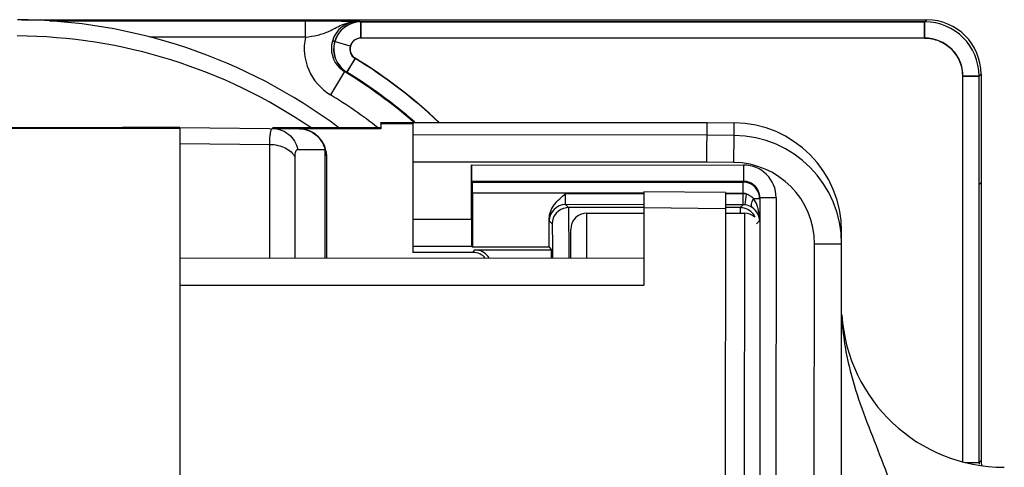
# Model space of a CAD drawing. Units: millimetres. Extents: x 647 to 994, y 404 to 873.
# Drawn here: x 857 to 875, y 696 to 705 of the extents above; entities that cross this region are included whole.
import ezdxf

# ---------------------------------------------------------------- set-up
doc = ezdxf.new("R2010")
doc.units = ezdxf.units.MM
doc.header["$LTSCALE"] = 23.1
doc.layers.add('COMPONENTI_DI_ASSIEME', color=7, linetype='CONTINUOUS')

msp = doc.modelspace()

# ---------------------------------------------------------------- linework, layer by layer
at = {"layer": 'COMPONENTI_DI_ASSIEME', "linetype": 'Continuous'}
for p, q in [((857.17, 704.516), (873.843, 704.516)), ((857.68, 704.497), (862.393, 704.497)), ((862.41, 704.498), (862.393, 704.498)), ((862.393, 704.197), (862.393, 704.497)), ((862.393, 704.497), (862.44, 704.497)), ((862.44, 704.497), (862.619, 704.496)), ((862.619, 704.496), (862.665, 704.496)), ((863.325, 704.492), (863.27, 704.493)), ((863.372, 704.491), (863.325, 704.492)), ((863.335, 704.49), (863.372, 704.49)), ((863.412, 704.478), (873.803, 704.478)), ((863.412, 704.478), (863.412, 704.18)), ((873.806, 704.479), (863.416, 704.479)), ((863.416, 704.179), (863.416, 704.479)), ((873.803, 704.18), (873.803, 704.478)), ((873.806, 704.479), (873.843, 704.516)), ((873.806, 704.179), (873.806, 704.479)), ((862.393, 704.197), (859.526, 704.197)), ((863.219, 704.033), (862.932, 704.115)), ((873.803, 704.18), (863.412, 704.18)), ((873.806, 704.179), (863.416, 704.179)), ((863.307, 703.806), (863.152, 703.552)), ((863.312, 703.808), (863.155, 703.552)), ((863.113, 703.562), (862.854, 703.134)), ((863.112, 703.562), (863.118, 703.56)), ((863.112, 703.562), (863.114, 703.561)), ((863.118, 703.56), (863.152, 703.552)), ((863.118, 703.56), (863.152, 703.552)), ((863.118, 703.56), (863.152, 703.552)), ((874.802, 703.478), (874.504, 703.478)), ((874.504, 696.371), (874.504, 703.478)), ((874.506, 703.479), (874.806, 703.479)), ((874.506, 696.357), (874.506, 703.479)), ((874.806, 703.479), (874.843, 703.516)), ((874.806, 696.357), (874.806, 703.479)), ((874.843, 703.516), (874.843, 696.393)), ((784.774, 702.569), (859.02, 702.529)), ((860.082, 702.509), (784.793, 702.55)), ((860.082, 702.529), (859.02, 702.529)), ((860.082, 702.529), (860.071, 683.029)), ((860.082, 702.529), (862.286, 702.508)), ((863.774, 702.527), (861.788, 702.528)), ((863.782, 702.507), (862.286, 702.508)), ((863.774, 702.627), (869.794, 702.623)), ((863.774, 702.627), (863.782, 702.607)), ((863.782, 702.607), (864.374, 702.607)), ((863.782, 702.607), (863.782, 702.507)), ((864.374, 702.607), (864.373, 700.231)), ((869.794, 702.623), (870.292, 702.619)), ((869.794, 702.392), (869.794, 702.623)), ((870.291, 702.387), (870.292, 702.619)), ((869.794, 702.392), (864.374, 702.395)), ((870.291, 702.387), (869.794, 702.392)), ((870.287, 701.887), (870.291, 702.387)), ((860.082, 702.236), (861.736, 702.22)), ((861.735, 700.128), (861.736, 702.22)), ((862.255, 702.129), (862.754, 702.125)), ((862.754, 702.125), (862.752, 700.127)), ((862.203, 700.127), (862.204, 701.983)), ((862.782, 702.008), (862.781, 700.127)), ((869.792, 701.892), (864.374, 701.895)), ((865.454, 700.837), (865.455, 701.842)), ((865.455, 701.842), (870.467, 701.84)), ((870.287, 701.887), (869.792, 701.892)), ((870.467, 701.84), (870.467, 701.54)), ((865.457, 701.542), (870.467, 701.54)), ((865.472, 701.527), (870.461, 701.525)), ((870.461, 701.325), (870.461, 701.525)), ((874.807, 701.479), (874.844, 701.516)), ((874.844, 701.516), (874.844, 696.357)), ((865.473, 701.327), (868.631, 701.326)), ((865.473, 701.327), (865.473, 700.329)), ((868.631, 701.31), (867.186, 701.311)), ((868.631, 701.349), (868.63, 699.624)), ((870.131, 701.336), (868.631, 701.349)), ((870.131, 701.336), (870.127, 694.063)), ((870.131, 701.325), (870.461, 701.325)), ((870.46, 701.309), (870.131, 701.309)), ((870.459, 701.109), (870.46, 701.309)), ((870.496, 701.107), (870.52, 701.305)), ((870.649, 701.225), (870.761, 701.225)), ((870.767, 701.239), (870.763, 694.079)), ((871.067, 701.239), (870.767, 701.239)), ((871.067, 701.239), (871.063, 694.079)), ((868.631, 701.11), (867.187, 701.111)), ((867.241, 701.057), (867.187, 701.111)), ((868.631, 701.056), (867.241, 701.057)), ((870.131, 701.035), (868.631, 701.049)), ((870.459, 701.109), (870.131, 701.109)), ((870.406, 701.056), (870.131, 701.056)), ((870.459, 701.109), (870.406, 701.056)), ((865.454, 700.837), (864.373, 700.837)), ((866.886, 700.329), (866.886, 700.853)), ((867.581, 700.955), (868.631, 700.954)), ((867.581, 700.125), (867.581, 700.955)), ((870.131, 700.953), (870.481, 700.953)), ((870.481, 700.953), (870.477, 693.953)), ((866.941, 700.757), (866.887, 700.811)), ((867.281, 700.125), (867.281, 700.655)), ((870.761, 700.81), (870.706, 700.755)), ((872.268, 692.038), (872.273, 700.618)), ((865.458, 700.337), (864.373, 700.337)), ((865.473, 700.329), (865.458, 700.337)), ((866.886, 700.329), (865.473, 700.329)), ((866.886, 700.329), (866.929, 700.275)), ((871.768, 692.038), (871.773, 700.386)), ((871.773, 700.386), (872.273, 700.386)), ((860.081, 700.129), (868.631, 700.124)), ((865.481, 700.231), (864.373, 700.231)), ((865.481, 700.231), (865.517, 700.276)), ((865.517, 700.276), (866.929, 700.275)), ((866.929, 700.125), (866.929, 700.275)), ((860.08, 699.629), (868.63, 699.624)), ((874.563, 696.357), (874.806, 696.357)), ((874.843, 696.393), (874.806, 696.357))]:
    msp.add_line(p, q, dxfattribs=at)
for centre, radius, start, end in [((857.021, 694.519), 10, 53.2192, 89.6218), ((862.395, 611.274), 93.222, 89.83426, 89.97804), ((862.396, 611.558), 92.938, 89.83408, 89.97253), ((862.564, 655.369), 49.127, 89.0585, 89.8828), ((863.371, 703.99), 0.5, 89.948, 164.3829), ((863.412, 703.978), 0.5, 90.0115, 238.5737), ((863.416, 703.979), 0.5, 90.0136, 238.5568), ((863.413, 703.979), 0.5, 90.082, 164.2631), ((863.369, 703.821), 0.67, 89.7468, 92.9275), ((863.372, 703.991), 0.5, 89.98, 93.3917), ((858.054, 685.424), 19.795, 74.2851, 74.4169), ((873.806, 703.479), 1, 0.0015, 89.9987), ((857.021, 694.519), 9.7, 55.6758, 89.6218), ((863.372, 703.99), 1, 168.0797, 238.8188), ((863.372, 703.989), 0.5, 164.3698, 226.5637), ((859.452, 688.75), 15.754, 77.2429, 77.3948), ((860.23, 692.216), 12.202, 77.2111, 77.4068), ((860.251, 692.31), 12.105, 77.2087, 77.4074), ((863.412, 703.979), 0.5, 164.2412, 238.6654), ((863.412, 703.978), 0.201, 89.9883, 238.6032), ((863.416, 703.979), 0.2, 89.982, 238.5883), ((873.806, 703.479), 0.7, 359.9996, 90.0006), ((858.44, 695.841), 9.335, 46.6463, 58.5696), ((858.443, 695.841), 9.337, 46.6185, 58.5703), ((863.376, 703.993), 0.505, 226.556, 232.6003), ((863.372, 703.989), 0.5, 232.5938, 238.7045), ((858.44, 695.841), 9.025, 48.7417, 58.815), ((858.44, 695.841), 9.036, 48.6705, 58.5718), ((858.443, 695.841), 9.037, 48.7604, 58.5703), ((858.44, 695.841), 8.525, 51.6664, 58.815), ((862.282, 702.008), 0.5, 359.9692, 89.4692), ((870.273, 700.619), 2, 359.9682, 89.4681), ((870.273, 700.387), 2, 359.9692, 89.4682), ((870.273, 700.387), 1.5, 359.9686, 89.4675), ((870.467, 701.24), 0.6, 359.9702, 89.9663), ((870.46, 701.223), 0.302, 70.1541, 89.893), ((870.467, 701.24), 0.3, 359.966, 89.9666), ((870.461, 701.225), 0.3, 359.9719, 70.0784), ((870.459, 700.809), 0.5, 83.0177, 89.9661), ((867.187, 700.811), 0.3, 89.987, 179.9514), ((867.241, 700.757), 0.3, 97.3976, 179.9402), ((867.241, 700.759), 0.298, 89.9939, 97.4774), ((888.843, 700.762), 18.439, 179.0866, 179.3948), ((870.406, 700.757), 0.298, 82.4612, 89.9446), ((870.406, 700.755), 0.3, 29.973, 82.536), ((870.459, 700.809), 0.3, 83.0323, 89.9712), ((870.459, 700.807), 0.303, 56.3635, 83.0031), ((867.581, 700.655), 0.3, 89.9692, 179.9692), ((870.481, 700.653), 0.3, 49.9692, 89.9692), ((870.407, 700.756), 0.299, 24.0769, 29.9915), ((865.516, 699.977), 0.298, 82.196, 89.9432), ((865.517, 699.976), 0.3, 29.9229, 82.2897), ((875.272, 699.27), 3, 183.6585, 269.9692), ((877.12, 699.288), 4.848, 183.794, 189.4822), ((875.306, 696.357), 0.5, 180.0009, 183.5788), ((875.343, 696.394), 0.5, 180.045, 190.6916)]:
    msp.add_arc(centre, radius, start, end, dxfattribs=at)
for centre, major_axis, ratio, start_param, end_param in [((873.843, 703.515), (0.707, 0.707), 0.999924, -0.78536, 0.78536), ((865.457, 701.842), (0, 0.3), 0.008727, -4.712389, -3.150319), ((865.472, 701.327), (0, 0.2), 0.008727, -1.570796, -0.008727), ((865.458, 700.837), (0, 0.5), 0.008727, -4.712389, -3.145956), ((865.48, 699.931), (0.188, 0.234), 0.999984, -0.186104, 0.674732)]:
    msp.add_ellipse(centre, major_axis=major_axis, ratio=ratio, start_param=start_param, end_param=end_param, dxfattribs=at)
for points, knots in [([(862.393, 704.197), (862.469, 704.206), (862.62, 704.228), (862.803, 704.291), (862.947, 704.366), (863.069, 704.427), (863.212, 704.477), (863.318, 704.49), (863.372, 704.49)], [0, 0, 0, 0, 0.223372, 0.442411, 0.560902, 0.69393, 0.842217, 1, 1, 1, 1]), ([(862.393, 704.197), (862.469, 704.206), (862.62, 704.228), (862.803, 704.291), (862.946, 704.366), (863.069, 704.427), (863.212, 704.477), (863.318, 704.49), (863.372, 704.49)], [0, 0, 0, 0, 0.223375, 0.442412, 0.560901, 0.693928, 0.842215, 1, 1, 1, 1]), ([(863.27, 704.493), (863.219, 704.494), (862.933, 704.497), (862.646, 704.498), (862.41, 704.498)], [0, 0, 0, 0, 0.177118, 1, 1, 1, 1]), ([(862.665, 704.496), (862.738, 704.496), (862.963, 704.495), (863.188, 704.493), (863.339, 704.49)], [0, 0, 0, 0, 0.326939, 1, 1, 1, 1]), ([(873.803, 704.18), (873.894, 704.179), (874.078, 704.144), (874.311, 703.987), (874.468, 703.754), (874.503, 703.57), (874.504, 703.478)], [0, 0, 0, 0, 0.250015, 0.5, 0.749985, 1, 1, 1, 1]), ([(861.736, 702.22), (861.736, 702.262), (861.738, 702.32), (861.744, 702.393), (861.749, 702.434), (861.757, 702.468), (861.765, 702.494), (861.778, 702.513), (861.788, 702.513)], [0, 0, 0, 0, 0.408502, 0.574421, 0.71294, 0.823446, 0.906199, 1, 1, 1, 1]), ([(861.788, 702.513), (861.841, 702.512), (861.949, 702.493), (862.092, 702.411), (862.201, 702.286), (862.243, 702.183), (862.255, 702.129)], [0, 0, 0, 0, 0.246938, 0.495761, 0.74697, 1, 1, 1, 1]), ([(862.286, 702.508), (862.34, 702.508), (862.447, 702.488), (862.59, 702.406), (862.699, 702.281), (862.741, 702.178), (862.754, 702.125)], [0, 0, 0, 0, 0.246938, 0.495761, 0.74697, 1, 1, 1, 1]), ([(869.792, 701.892), (869.792, 701.955), (869.792, 702.047), (869.792, 702.165), (869.792, 702.239), (869.793, 702.301), (869.793, 702.347), (869.794, 702.375), (869.793, 702.388), (869.793, 702.392)], [0, 0, 0, 0, 0.380681, 0.552934, 0.704039, 0.828376, 0.921387, 0.979249, 1, 1, 1, 1]), ([(861.736, 702.22), (861.787, 702.22), (861.886, 702.209), (862.058, 702.15), (862.167, 702.058), (862.204, 701.983)], [0, 0, 0, 0, 0.278017, 0.543622, 1, 1, 1, 1]), ([(862.204, 701.983), (862.204, 702.004), (862.205, 702.041), (862.214, 702.088), (862.229, 702.12), (862.247, 702.129), (862.255, 702.129)], [0, 0, 0, 0, 0.378784, 0.66366, 0.85869, 1, 1, 1, 1]), ([(862.754, 702.125), (862.758, 702.115), (862.774, 702.079), (862.782, 702.038), (862.782, 702.008)], [0, 0, 0, 0, 0.256606, 1, 1, 1, 1]), ([(866.886, 700.853), (866.887, 700.9), (866.906, 700.995), (867.002, 701.16), (867.113, 701.251), (867.186, 701.311)], [0, 0, 0, 0, 0.250013, 0.500245, 1, 1, 1, 1]), ([(867.187, 701.111), (867.187, 701.111), (867.187, 701.113), (867.187, 701.115), (867.187, 701.12), (867.186, 701.13), (867.186, 701.147), (867.186, 701.172), (867.186, 701.201), (867.186, 701.248), (867.186, 701.285), (867.186, 701.311)], [0, 0, 0, 0, 0.005233, 0.019961, 0.044082, 0.077391, 0.170121, 0.294574, 0.445966, 0.618495, 1, 1, 1, 1]), ([(870.649, 701.225), (870.631, 701.242), (870.589, 701.271), (870.544, 701.296), (870.52, 701.305)], [0, 0, 0, 0, 0.493339, 1, 1, 1, 1]), ([(870.626, 701.058), (870.609, 701.07), (870.608, 701.119), (870.624, 701.172), (870.64, 701.207), (870.649, 701.225)], [0, 0, 0, 0, 0.359418, 0.6523, 1, 1, 1, 1]), ([(870.729, 701.051), (870.725, 701.067), (870.706, 701.127), (870.678, 701.186), (870.649, 701.225)], [0, 0, 0, 0, 0.247469, 1, 1, 1, 1]), ([(867.241, 701.057), (867.242, 700.945), (867.244, 700.635), (867.245, 700.325), (867.246, 700.127)], [0, 0, 0, 0, 0.361588, 1, 1, 1, 1]), ([(870.761, 700.81), (870.76, 700.854), (870.738, 700.952), (870.67, 701.029), (870.626, 701.058)], [0, 0, 0, 0, 0.453146, 1, 1, 1, 1]), ([(870.761, 700.81), (870.761, 700.871), (870.753, 700.953), (870.735, 701.032), (870.729, 701.051)], [0, 0, 0, 0, 0.748604, 1, 1, 1, 1]), ([(866.941, 700.757), (866.941, 700.725), (866.944, 700.514), (866.944, 700.303), (866.945, 700.125)], [0, 0, 0, 0, 0.154293, 1, 1, 1, 1]), ([(872.338, 698.489), (872.377, 698.252), (872.491, 697.782), (872.736, 697.097), (873.014, 696.412), (873.185, 695.943), (873.262, 695.703)], [0, 0, 0, 0, 0.245244, 0.491746, 0.742294, 1, 1, 1, 1])]:
    msp.add_open_spline(points, degree=3, knots=knots, dxfattribs=at)
msp.add_open_spline([(870.461, 701.325), (870.482, 701.325), (870.503, 701.318), (870.52, 701.305)], degree=3, dxfattribs=at)

doc.saveas('drawing.dxf')
